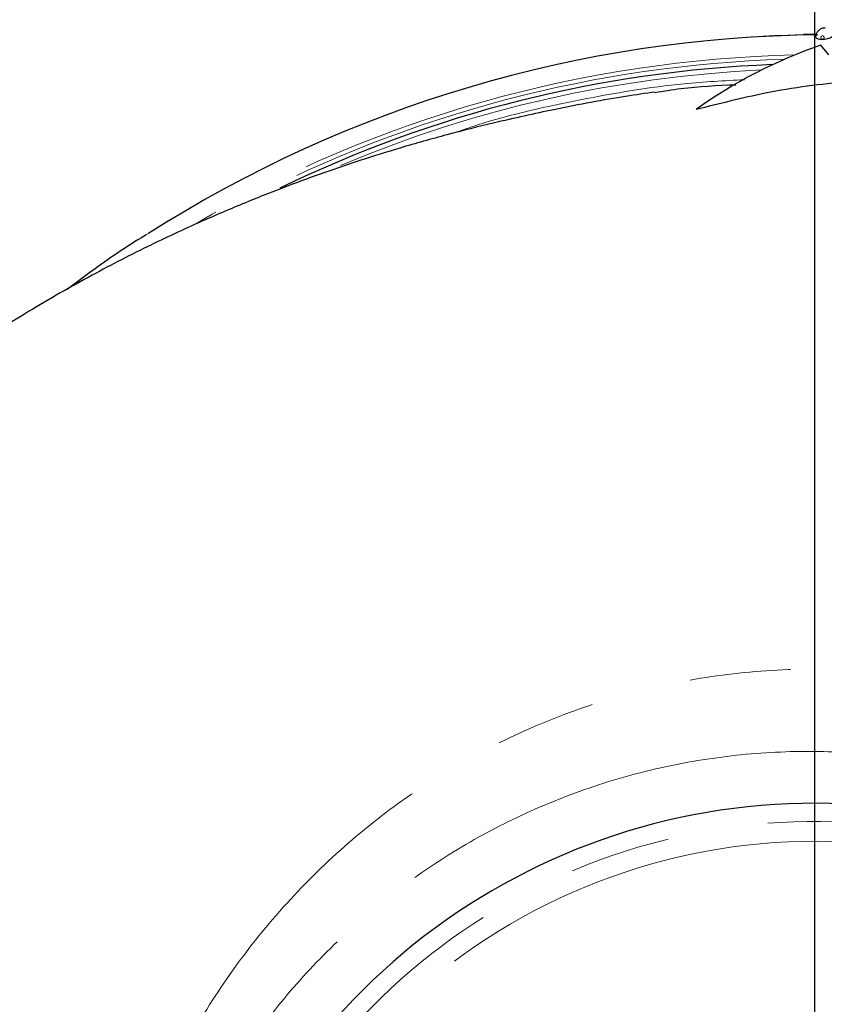
# Model space of a CAD drawing. Units: millimetres. Extents: x 207 to 2007, y 88 to 2868.
# Drawn here: x 1298 to 1400, y 2503 to 2627 of the extents above; entities that cross this region are included whole.
import ezdxf

# ---------------------------------------------------------------- set-up
doc = ezdxf.new("R2010")
doc.units = ezdxf.units.MM
doc.header["$LTSCALE"] = 10
doc.linetypes.add('PHANTOM', pattern=[12.7, 6.35, -1.27, 1.27, -1.27, 1.27, -1.27])
doc.layers.add('WAKU', color=7, linetype='Continuous')

# ---------------------------------------------------------------- blocks, each defined once
blk = doc.blocks.new('SW_CENTERMARKSYMBOL_10')
at = {"layer": 'WAKU', "color": 0}
blk.add_line((0, 6.25), (0, 237.32), dxfattribs=at)

msp = doc.modelspace()

# ---------------------------------------------------------------- linework, layer by layer
at = {"color": 7, "linetype": 'Continuous', "lineweight": 25}
for p, q in [((1394.208589, 2625.124048), (1392.060991, 2625.01432)), ((1400.299874, 2622.714996), (1399.317173, 2623.90396)), ((1383.610077, 2615.808699), (1383.610318, 2615.80896)), ((1383.61058, 2615.808699), (1383.610077, 2615.808699)), ((1383.610318, 2615.80896), (1383.61058, 2615.808699))]:
    msp.add_line(p, q, dxfattribs=at)
at = {"color": 7, "linetype": 'Continuous', "lineweight": 25, "flags": 128}
for points in [[(1394.208589, 2625.124048), (1395.369591, 2625.179052), (1397.146129, 2625.246536)], [(1398.730385, 2625.285893), (1398.23721, 2625.274568), (1397.179735, 2625.245083)]]:
    msp.add_lwpolyline(points, dxfattribs=at)
at = {"color": 8, "linetype": 'PHANTOM', "lineweight": 18, "flags": 128}
msp.add_lwpolyline([(1399.313186, 2624.921094), (1399.311983, 2624.835729), (1399.341574, 2624.756343), (1399.397454, 2624.695081), (1399.471116, 2624.661218), (1399.551346, 2624.659933), (1399.625929, 2624.69143), (1399.68351, 2624.750886), (1399.715324, 2624.829284), (1399.716528, 2624.914668), (1399.686937, 2624.994035), (1399.631057, 2625.055316), (1399.557395, 2625.089161), (1399.477165, 2625.090446), (1399.402582, 2625.058949), (1399.345, 2624.999493), (1399.313186, 2624.921094)], dxfattribs=at)
at = {"color": 7, "linetype": 'Continuous', "lineweight": 25}
for centre, radius, start, end in [((1400.471549, 2465.711466), 159.510338, 90.54834961, 122.56449498), ((1418.612786, 2567.178752), 59.917192, 108.78622021, 125.74513259), ((1399.249435, 2466.241393), 155.344964, 92.21629165, 115.96361911), ((1398.59992, 2447.828281), 80.625, 202.80505386, 157.19494614)]:
    msp.add_arc(centre, radius, start, end, dxfattribs=at)
at = {"color": 8, "linetype": 'PHANTOM', "lineweight": 18}
for centre, radius, start, end in [((1399.529361, 2465.923557), 156.801485, 91.28691108, 120.2335712), ((1399.477083, 2466.177306), 156.032891, 91.75105559, 117.76036549), ((1398.966667, 2466.568511), 154.391382, 92.63734632, 112.90625734), ((1398.59992, 2447.828281), 78.319723, 203.51602186, 156.48397814), ((1398.59992, 2447.828281), 75.828728, 342.8374622, 155.6623645)]:
    msp.add_arc(centre, radius, start, end, dxfattribs=at)
at = {"color": 7, "linetype": 'Continuous', "lineweight": 25}
for points, knots in [([(1399.856275, 2626.094039), (1399.712127, 2626.078809), (1399.420218, 2626.047966), (1399.041301, 2625.806386), (1398.757152, 2625.454754), (1398.692745, 2625.165658), (1398.660573, 2625.021249)], [0, 0, 0, 0, 0.2460204399, 0.4982029747, 0.7493417335, 1, 1, 1, 1]), ([(1397.15222, 2625.245064), (1397.15254, 2625.245082), (1397.157571, 2625.245373), (1397.164876, 2625.246028), (1397.170672, 2625.246614), (1397.171938, 2625.24692), (1397.170265, 2625.247055), (1397.166545, 2625.247066), (1397.160164, 2625.246944), (1397.154011, 2625.246779), (1397.14825, 2625.246601), (1397.146129, 2625.246536)], [0, 0, 0, 0, 0.0213749708, 0.3358092329, 0.5487441393, 0.6937875014, 0.7934774641, 0.8907200969, 0.932760405, 0.9752504456, 1, 1, 1, 1]), ([(1397.179735, 2625.245083), (1397.178854, 2625.245064), (1397.172935, 2625.244939), (1397.158705, 2625.244579), (1397.145921, 2625.244474), (1397.150006, 2625.244857), (1397.15222, 2625.245064)], [0, 0, 0, 0, 0.0304566178, 0.2046566391, 0.5689626244, 1, 1, 1, 1]), ([(1397.189142, 2625.24512), (1397.186456, 2625.245401), (1397.180358, 2625.246038), (1397.174259, 2625.246656), (1397.170847, 2625.247001)], [0, 0, 0, 0, 0.4404633109, 1, 1, 1, 1]), ([(1400.97002, 2625.130847), (1400.927178, 2625.097267), (1400.841524, 2625.030132), (1400.603727, 2624.887072), (1400.308839, 2624.747639), (1399.970861, 2624.643367), (1399.587019, 2624.612613), (1399.213717, 2624.615499), (1398.897202, 2624.708744), (1398.720643, 2624.840896), (1398.643773, 2624.957351), (1398.666034, 2625.007406), (1398.670807, 2625.018138)], [0, 0, 0, 0, 0.1013025478, 0.2025341195, 0.3056134727, 0.4099697759, 0.5125579426, 0.660353114, 0.7640364324, 0.8677463102, 0.9716455833, 1, 1, 1, 1]), ([(1388.605581, 2618.901137), (1386.29813, 2618.806529), (1382.896493, 2618.667058), (1379.537372, 2618.09885), (1378.456861, 2617.916077)], [0, 0, 0, 0, 0.6783352844, 1, 1, 1, 1]), ([(1402.656169, 2619.314085), (1400.979748, 2619.145468), (1397.562471, 2618.801753), (1391.256008, 2617.738194), (1386.524047, 2616.543977), (1383.61058, 2615.808699)], [0, 0, 0, 0, 0.270113556, 0.5506091584, 1, 1, 1, 1]), ([(1378.441801, 2618.013922), (1377.251012, 2617.844771), (1374.845743, 2617.503104), (1370.57136, 2616.75662), (1366.236131, 2615.913404), (1362.058005, 2615.021665), (1357.592039, 2613.995971), (1352.322949, 2612.673846), (1346.639917, 2611.077333), (1341.735739, 2609.544359), (1337.815471, 2608.220529), (1334.536797, 2607.048656), (1331.373146, 2605.863875), (1327.212819, 2604.226043), (1321.841861, 2601.960436), (1315.241873, 2598.918166), (1307.844155, 2595.150738), (1301.342377, 2591.460281), (1295.882311, 2588.084537), (1291.657478, 2585.312557), (1287.692301, 2582.550635), (1284.283101, 2580.043697), (1281.626297, 2578.002159), (1279.711444, 2576.480638), (1278.328502, 2575.356127), (1276.671936, 2573.986387), (1274.243838, 2571.92141), (1270.751081, 2568.805625), (1266.528106, 2564.801568), (1261.65563, 2559.825442), (1256.239882, 2553.784188), (1250.480279, 2546.657866), (1244.730291, 2538.637082), (1238.682232, 2529.010061), (1232.739812, 2517.850518), (1227.291551, 2505.059512), (1222.931893, 2492.113073), (1221.016425, 2483.311351), (1220.095207, 2479.078282)], [0, 0, 0, 0, 0.0278483363, 0.0562506782, 0.0829853053, 0.1022470723, 0.1210958522, 0.1478160482, 0.1740237367, 0.1962086945, 0.2139591932, 0.2275311848, 0.2419645554, 0.2591340966, 0.2878682538, 0.3215893328, 0.358894143, 0.3998146432, 0.421658499, 0.4444341404, 0.4669797441, 0.4857756777, 0.5005476053, 0.511270005, 0.517959239, 0.5236730795, 0.5386077936, 0.5582774848, 0.5827228991, 0.611971804, 0.6460438137, 0.684951481, 0.7274107889, 0.7703671807, 0.828171772, 0.8865445542, 0.9454351442, 1, 1, 1, 1]), ([(1314.502332, 2600.092919), (1314.27001, 2599.952119), (1311.757944, 2598.429661), (1308.395153, 2596.124434), (1305.358736, 2593.826001), (1304.459669, 2593.145448)], [0, 0, 0, 0, 0.0669317068, 0.7237236526, 1, 1, 1, 1])]:
    msp.add_open_spline(points, degree=3, knots=knots, dxfattribs=at)
at = {"color": 8, "linetype": 'PHANTOM', "lineweight": 18}
for points, knots in [([(1352.891655, 2612.786762), (1353.980446, 2613.163728), (1359.256704, 2614.990496), (1369.022947, 2617.129759), (1380.229706, 2619.072556), (1387.161907, 2619.440795), (1389.694745, 2619.57534)], [0, 0, 0, 0, 0.0916911463, 0.444333351, 0.796974447, 1, 1, 1, 1]), ([(1311.496232, 2479.078282), (1312.449556, 2482.002538), (1314.498103, 2488.286317), (1318.897619, 2497.434087), (1324.432581, 2506.542063), (1331.064287, 2514.993907), (1338.673013, 2522.676983), (1347.149163, 2529.424932), (1356.415488, 2535.077797), (1366.307632, 2539.590997), (1376.746284, 2542.910422), (1387.582804, 2544.910071), (1398.300658, 2545.566352), (1408.666983, 2544.951846), (1418.542167, 2543.241314), (1427.82364, 2540.550019), (1436.406519, 2536.997279), (1444.320108, 2532.842674), (1449.209422, 2529.449097), (1451.651182, 2527.754319)], [0, 0, 0, 0, 0.0529203811, 0.1137178108, 0.17432598, 0.2362473307, 0.2983789554, 0.3602839207, 0.4225070395, 0.4849616627, 0.5471831985, 0.6107133717, 0.674244713, 0.7315874266, 0.7891160046, 0.8464620667, 0.8975966568, 0.9488590218, 1, 1, 1, 1]), ([(1398.5737, 2360.679781), (1400.463437, 2360.74049), (1405.325968, 2360.896704), (1413.109947, 2362.063663), (1421.76103, 2364.336294), (1427.595806, 2366.612172), (1433.542542, 2369.376667), (1439.593932, 2372.721027), (1447.635845, 2378.53381), (1455.035932, 2385.343163), (1461.635792, 2393.104864), (1467.356027, 2401.690879), (1472.057437, 2410.872785), (1475.661416, 2420.533866), (1478.167845, 2430.53115), (1479.547415, 2440.697601), (1479.758521, 2450.905565), (1478.853763, 2461.025451), (1476.885039, 2470.80739), (1473.914112, 2480.136313), (1470.061931, 2488.936138), (1465.399427, 2497.108496), (1460.006292, 2504.570703), (1454.007005, 2511.290048), (1447.38433, 2517.298313), (1440.196541, 2522.503905), (1432.550669, 2526.874363), (1424.468714, 2530.386476), (1416.031245, 2532.94403), (1407.357583, 2534.544469), (1398.196244, 2535.164628), (1388.671812, 2534.683483), (1378.950067, 2533.076589), (1369.516281, 2530.345713), (1360.491818, 2526.587485), (1351.914517, 2521.826065), (1343.920578, 2516.080399), (1336.601696, 2509.451195), (1330.059814, 2502.050222), (1324.458409, 2493.93129), (1320.174204, 2486.252061), (1318.213733, 2481.127768), (1317.429634, 2479.078282)], [0, 0, 0, 0, 0.0153829632, 0.0395823056, 0.0638642961, 0.0880669995, 0.0904203654, 0.1172441547, 0.1441726744, 0.1710071887, 0.1989005687, 0.2268958209, 0.2547992128, 0.2826760663, 0.3106428283, 0.3385215092, 0.3660047802, 0.3935737491, 0.4210581089, 0.4470514327, 0.4731163782, 0.4991050928, 0.5234820694, 0.547923681, 0.5722939112, 0.596121395, 0.6200180411, 0.6438393379, 0.6676935981, 0.6916249586, 0.7154767963, 0.7422706715, 0.7690648208, 0.7955034226, 0.8220294708, 0.8484700078, 0.8751800818, 0.9019779991, 0.928689695, 0.9553787912, 0.9821535312, 1, 1, 1, 1])]:
    msp.add_open_spline(points, degree=3, knots=knots, dxfattribs=at)

# ---------------------------------------------------------------- block references
at = {"layer": 'WAKU'}
msp.add_blockref('SW_CENTERMARKSYMBOL_10', (1398.5737, 2447.828281), dxfattribs=at)

doc.saveas('drawing.dxf')
